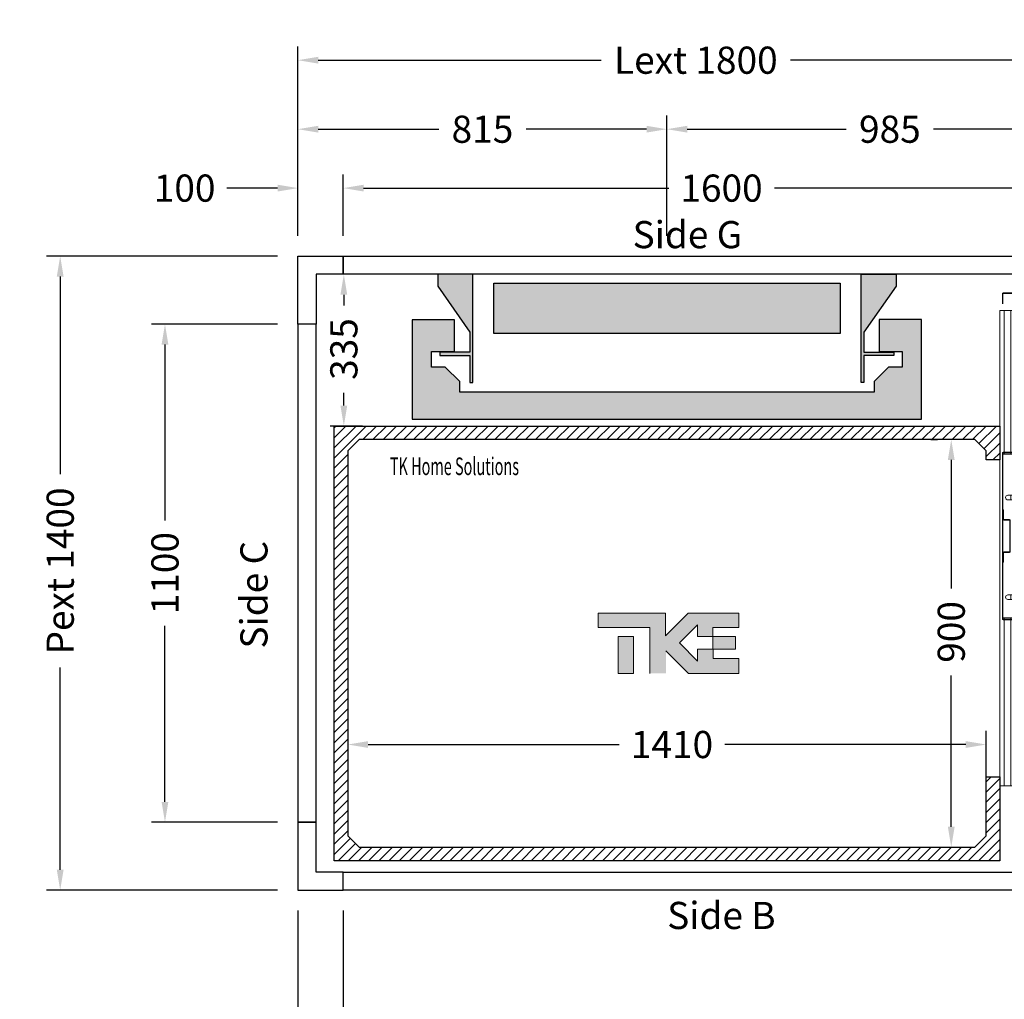
# Model space of a CAD drawing. Units: millimetres. Extents: x 0 to 44321, y 2905 to 33195.
# Drawn here: x 40357 to 42531, y 28376 to 30539 of the extents above; entities that cross this region are included whole.
import ezdxf
from ezdxf.enums import TextEntityAlignment as Align

# ---------------------------------------------------------------- set-up
doc = ezdxf.new("R2010")
doc.units = ezdxf.units.MM
doc.layers.add('Meccaniche stilizzate H300', color=7, linetype='Continuous')
doc.styles.get("Standard").update_dxf_attribs({"font": 'arial.ttf'})
doc.dimstyles.get("Standard").update_dxf_attribs({"dimtxt": 0.18, "dimasz": 0.18, "dimexe": 0.18, "dimexo": 0.0625, "dimgap": 0.09, "dimtad": 0, "dimtih": 1, "dimtoh": 1, "dimdec": 4, "dimzin": 0, "dimdsep": 46, "dimtxsty": 'Standard', "dimcen": 0.09, "dimadec": 0, "dimazin": 0, "dimtfac": 1, "dimtdec": 4, "dimtofl": 0, "dimtmove": 0, "dimatfit": 3, "dimfxl": 0, "dimtolj": 1, "dimtzin": 0, "dimarcsym": 0})
pattern_1 = [(45, (-3820.5, -4899), (-5388, 5388), []), (45, (-2024.5, -4899), (-5388, 5388), []), (45, (-228.4, -4899), (-5388, 5388), []), (45, (1568, -4899), (-5388, 5388), [])]

# ---------------------------------------------------------------- blocks, each defined once
blk = doc.blocks.new('*D550')
at = {"color": 3, "lineweight": -2}
for p, q in [((41081.2, 29185.3), (41081.2, 28908.3)), ((42491.2, 28823.4), (42491.2, 28968.3)), ((41126.2, 28938.3), (41680.7, 28938.3)), ((42446.2, 28938.3), (41914.1, 28938.3))]:
    blk.add_line(p, q, dxfattribs=at)
at = {"color": 3}
for points in [[(41126.2, 28945.8), (41126.2, 28930.8), (41081.2, 28938.3)], [(42446.2, 28945.8), (42446.2, 28930.8), (42491.2, 28938.3)]]:
    blk.add_solid(points, dxfattribs=at)
at = {"layer": 'Defpoints', "color": 0}
for p in [(41081.2, 29230.3), (42491.2, 28938.3), (42491.2, 28778.4)]:
    blk.add_point(p, dxfattribs=at)
at = {"insert": (41797.4, 28938.3), "char_height": 60, "attachment_point": 5}
blk.add_mtext('\\A1;1410', dxfattribs=at)
blk = doc.blocks.new('*D551')
at = {"color": 3, "lineweight": -2}
for p, q in [((42369.2, 29611.7), (42384.2, 29611.7)), ((42414.2, 29566.7), (42414.2, 29283.2)), ((42414.2, 28756.7), (42414.2, 29090.9)), ((42369.2, 28711.7), (42384.2, 28711.7))]:
    blk.add_line(p, q, dxfattribs=at)
at = {"color": 3}
for points in [[(42406.7, 29566.7), (42421.7, 29566.7), (42414.2, 29611.7)], [(42406.7, 28756.7), (42421.7, 28756.7), (42414.2, 28711.7)]]:
    blk.add_solid(points, dxfattribs=at)
at = {"layer": 'Defpoints', "color": 0}
for p in [(42414.2, 29611.7), (42414.2, 29611.7), (42414.2, 28711.7)]:
    blk.add_point(p, dxfattribs=at)
at = {"insert": (42414.2, 29187), "char_height": 60, "attachment_point": 5, "rotation": 90}
blk.add_mtext('\\A1;900', dxfattribs=at)
blk = doc.blocks.new('*D552')
at = {"color": 3, "lineweight": -2}
for p, q in [((40971.2, 30061.7), (40971.2, 30479.6)), ((42771.2, 30061.7), (42771.2, 30479.6)), ((41016.2, 30449.6), (41641, 30449.6)), ((42726.2, 30449.6), (42059.1, 30449.6))]:
    blk.add_line(p, q, dxfattribs=at)
at = {"color": 3}
for points in [[(41016.2, 30457.1), (41016.2, 30442.1), (40971.2, 30449.6)], [(42726.2, 30457.1), (42726.2, 30442.1), (42771.2, 30449.6)]]:
    blk.add_solid(points, dxfattribs=at)
at = {"layer": 'Defpoints', "color": 0}
for p in [(42771.2, 30449.6), (40971.2, 30016.7), (42771.2, 30016.7)]:
    blk.add_point(p, dxfattribs=at)
at = {"insert": (41850.1, 30449.6), "char_height": 60, "attachment_point": 5}
blk.add_mtext('\\A1;{Lext 1800}', dxfattribs=at)
blk = doc.blocks.new('*D765')
at = {"color": 3, "lineweight": -2}
for p, q in [((40926.2, 30016.7), (40416.1, 30016.7)), ((40446.1, 29971.7), (40446.1, 29535.1)), ((40446.1, 28661.7), (40446.1, 29108.1)), ((40926.2, 28616.7), (40416.1, 28616.7))]:
    blk.add_line(p, q, dxfattribs=at)
at = {"color": 3}
for points in [[(40438.6, 29971.7), (40453.6, 29971.7), (40446.1, 30016.7)], [(40438.6, 28661.7), (40453.6, 28661.7), (40446.1, 28616.7)]]:
    blk.add_solid(points, dxfattribs=at)
at = {"layer": 'Defpoints', "color": 0}
for p in [(40971.2, 30016.7), (40446.1, 28616.7), (40971.2, 28616.7)]:
    blk.add_point(p, dxfattribs=at)
at = {"insert": (40446.1, 29321.6), "char_height": 60, "attachment_point": 5, "rotation": 90}
blk.add_mtext('\\A1;{Pext 1400}', dxfattribs=at)
blk = doc.blocks.new('*D766')
at = {"color": 3, "lineweight": -2}
for p, q in [((41116.2, 29976.7), (41102.6, 29976.7)), ((41072.6, 29931.7), (41072.6, 29908.2)), ((41072.6, 29686.7), (41072.6, 29715.2)), ((41113.7, 29641.7), (41042.6, 29641.7))]:
    blk.add_line(p, q, dxfattribs=at)
at = {"color": 3}
for points in [[(41065.1, 29931.7), (41080.1, 29931.7), (41072.6, 29976.7)], [(41065.1, 29686.7), (41080.1, 29686.7), (41072.6, 29641.7)]]:
    blk.add_solid(points, dxfattribs=at)
at = {"layer": 'Defpoints', "color": 0}
for p in [(41071.2, 29976.7), (41072.6, 29641.7), (41158.7, 29641.7)]:
    blk.add_point(p, dxfattribs=at)
at = {"insert": (41072.6, 29811.7), "char_height": 60, "attachment_point": 5, "rotation": 90}
blk.add_mtext('\\A1;335', dxfattribs=at)
blk = doc.blocks.new('*D740')
at = {"color": 3, "lineweight": -2}
for p, q in [((41071.2, 30061.7), (41071.2, 30197.1)), ((42671.2, 30061.7), (42671.2, 30197.1)), ((41116.2, 30167.1), (41790.2, 30167.1)), ((42626.2, 30167.1), (42023.5, 30167.1))]:
    blk.add_line(p, q, dxfattribs=at)
at = {"color": 3}
for points in [[(41116.2, 30174.6), (41116.2, 30159.6), (41071.2, 30167.1)], [(42626.2, 30174.6), (42626.2, 30159.6), (42671.2, 30167.1)]]:
    blk.add_solid(points, dxfattribs=at)
at = {"layer": 'Defpoints', "color": 0}
for p in [(42671.2, 30167.1), (41071.2, 30016.7), (42671.2, 30016.7)]:
    blk.add_point(p, dxfattribs=at)
at = {"insert": (41906.8, 30167.1), "char_height": 60, "attachment_point": 5}
blk.add_mtext('\\A1;1600', dxfattribs=at)
blk = doc.blocks.new('*D396')
at = {"color": 3, "lineweight": -2}
for p, q in [((40971.2, 28571.7), (40971.2, 28091.2)), ((41071.2, 28571.7), (41071.2, 28091.2)), ((40926.2, 28121.2), (40881.2, 28121.2)), ((41116.2, 28121.2), (41161.2, 28121.2))]:
    blk.add_line(p, q, dxfattribs=at)
at = {"color": 3}
for points in [[(40926.2, 28128.7), (40926.2, 28113.7), (40971.2, 28121.2)], [(41116.2, 28128.7), (41116.2, 28113.7), (41071.2, 28121.2)]]:
    blk.add_solid(points, dxfattribs=at)
at = {"layer": 'Defpoints', "color": 0}
for p in [(40971.2, 28616.7), (41071.2, 28616.7), (41071.2, 28121.2)]:
    blk.add_point(p, dxfattribs=at)
at = {"insert": (40787.8, 28121.2), "char_height": 60, "attachment_point": 5}
blk.add_mtext('\\A1;100', dxfattribs=at)
blk = doc.blocks.new('*D397')
at = {"color": 3, "lineweight": -2}
for p, q in [((41071.2, 28571.7), (41071.2, 28091.2)), ((42671.2, 28571.7), (42671.2, 28091.2)), ((41116.2, 28121.2), (41754.5, 28121.2)), ((42626.2, 28121.2), (41987.9, 28121.2))]:
    blk.add_line(p, q, dxfattribs=at)
at = {"color": 3}
for points in [[(41116.2, 28128.7), (41116.2, 28113.7), (41071.2, 28121.2)], [(42626.2, 28128.7), (42626.2, 28113.7), (42671.2, 28121.2)]]:
    blk.add_solid(points, dxfattribs=at)
at = {"layer": 'Defpoints', "color": 0}
for p in [(41071.2, 28616.7), (42671.2, 28616.7), (41071.2, 28121.2)]:
    blk.add_point(p, dxfattribs=at)
at = {"insert": (41871.2, 28121.2), "char_height": 60, "attachment_point": 5}
blk.add_mtext('\\A1;1600', dxfattribs=at)
blk = doc.blocks.new('*D398')
at = {"color": 3, "lineweight": -2}
for p, q in [((40971.2, 30061.7), (40971.2, 30197.1)), ((41071.2, 30061.7), (41071.2, 30197.1)), ((40926.2, 30167.1), (40814.3, 30167.1)), ((41116.2, 30167.1), (41161.2, 30167.1))]:
    blk.add_line(p, q, dxfattribs=at)
at = {"color": 3}
for points in [[(40926.2, 30174.6), (40926.2, 30159.6), (40971.2, 30167.1)], [(41116.2, 30174.6), (41116.2, 30159.6), (41071.2, 30167.1)]]:
    blk.add_solid(points, dxfattribs=at)
at = {"layer": 'Defpoints', "color": 0}
for p in [(41071.2, 30167.1), (40971.2, 30016.7), (41071.2, 30016.7)]:
    blk.add_point(p, dxfattribs=at)
at = {"insert": (40720.9, 30167.1), "char_height": 60, "attachment_point": 5}
blk.add_mtext('\\A1;100', dxfattribs=at)
blk = doc.blocks.new('*D401')
at = {"color": 3, "lineweight": -2}
for p, q in [((40971.2, 30061.7), (40971.2, 30327.2)), ((41786.2, 30061.8), (41786.2, 30327.2)), ((41016.2, 30297.2), (41282.1, 30297.2)), ((41741.2, 30297.2), (41475.2, 30297.2))]:
    blk.add_line(p, q, dxfattribs=at)
at = {"color": 3}
for points in [[(41016.2, 30304.7), (41016.2, 30289.7), (40971.2, 30297.2)], [(41741.2, 30304.7), (41741.2, 30289.7), (41786.2, 30297.2)]]:
    blk.add_solid(points, dxfattribs=at)
at = {"layer": 'Defpoints', "color": 0}
for p in [(41786.2, 30297.2), (40971.2, 30016.7), (41786.2, 30016.8)]:
    blk.add_point(p, dxfattribs=at)
at = {"insert": (41378.7, 30297.2), "char_height": 60, "attachment_point": 5}
blk.add_mtext('\\A1;815', dxfattribs=at)
blk = doc.blocks.new('*D402')
at = {"color": 3, "lineweight": -2}
for p, q in [((41786.2, 30061.8), (41786.2, 30327.2)), ((42771.2, 30061.8), (42771.2, 30327.2)), ((41831.2, 30297.2), (42182.2, 30297.2)), ((42726.2, 30297.2), (42375.2, 30297.2))]:
    blk.add_line(p, q, dxfattribs=at)
at = {"color": 3}
for points in [[(41831.2, 30304.7), (41831.2, 30289.7), (41786.2, 30297.2)], [(42726.2, 30304.7), (42726.2, 30289.7), (42771.2, 30297.2)]]:
    blk.add_solid(points, dxfattribs=at)
at = {"layer": 'Defpoints', "color": 0}
for p in [(42771.2, 30297.2), (41786.2, 30016.8), (42771.2, 30016.8)]:
    blk.add_point(p, dxfattribs=at)
at = {"insert": (42278.7, 30297.2), "char_height": 60, "attachment_point": 5}
blk.add_mtext('\\A1;985', dxfattribs=at)
blk = doc.blocks.new('*D403')
at = {"color": 3, "lineweight": -2}
for p, q in [((40926.2, 29866.7), (40647.5, 29866.7)), ((40677.5, 29821.7), (40677.5, 29433.4)), ((40677.5, 28811.7), (40677.5, 29200.1)), ((40926.2, 28766.7), (40647.5, 28766.7))]:
    blk.add_line(p, q, dxfattribs=at)
at = {"color": 3}
for points in [[(40670, 29821.7), (40685, 29821.7), (40677.5, 29866.7)], [(40670, 28811.7), (40685, 28811.7), (40677.5, 28766.7)]]:
    blk.add_solid(points, dxfattribs=at)
at = {"layer": 'Defpoints', "color": 0}
for p in [(40971.2, 29866.7), (40677.5, 28766.7), (40971.2, 28766.7)]:
    blk.add_point(p, dxfattribs=at)
at = {"insert": (40677.5, 29316.7), "char_height": 60, "attachment_point": 5, "rotation": 90}
blk.add_mtext('\\A1;1100', dxfattribs=at)
blk = doc.blocks.new('FERMATOR_C2_700_sez')
at = {"linetype": 'Continuous', "lineweight": 0}
h = blk.add_hatch(dxfattribs=at)
h.set_pattern_fill('ACCIAIO E GHISA DI ACCIAIO DIN 201', color=4, scale=20, style=0, pattern_type=2)
h.set_pattern_definition(pattern_1)
edge = h.paths.add_edge_path(flags=0)
edge.add_line((515.3, 62.8), (494.5, 62.8))
edge.add_line((494.5, 62.8), (494.5, 61.6))
edge.add_line((494.5, 61.6), (515.3, 61.6))
edge.add_arc((515.3, 61.1), 0.5, 0, 90, ccw=False)
edge.add_line((515.8, 61.1), (515.8, 48.3))
edge.add_arc((517.5, 48.3), 1.7, 180, 270)
edge.add_line((517.5, 46.6), (586.5, 46.6))
edge.add_arc((586.5, 48.3), 1.7, 270, 360)
edge.add_line((588.2, 48.3), (588.2, 61.1))
edge.add_arc((588.7, 61.1), 0.5, 90, 180, ccw=False)
edge.add_line((588.7, 61.6), (609.5, 61.6))
edge.add_line((609.5, 61.6), (609.5, 62.8))
edge.add_line((609.5, 62.8), (588.7, 62.8))
edge.add_arc((588.7, 61.1), 1.7, 90, 180)
edge.add_line((587, 61.1), (587, 48.3))
edge.add_arc((586.5, 48.3), 0.5, 270, 360, ccw=False)
edge.add_line((586.5, 47.8), (517.5, 47.8))
edge.add_arc((517.5, 48.3), 0.5, 180, 270, ccw=False)
edge.add_line((517, 48.3), (517, 61.1))
edge.add_arc((515.3, 61.1), 1.7, 0, 90)
h = blk.add_hatch(dxfattribs=at)
h.set_pattern_fill('ACCIAIO E GHISA DI ACCIAIO DIN 201', color=4, scale=20, style=0, pattern_type=2)
h.set_pattern_definition(pattern_1)
edge = h.paths.add_edge_path(flags=0)
edge.add_line((158.3, 27.8), (137.5, 27.8))
edge.add_line((137.5, 27.8), (137.5, 26.6))
edge.add_line((137.5, 26.6), (158.3, 26.6))
edge.add_arc((158.3, 26.1), 0.5, 0, 90, ccw=False)
edge.add_line((158.8, 26.1), (158.8, 13.3))
edge.add_arc((160.5, 13.3), 1.7, 180, 270)
edge.add_line((160.5, 11.6), (229.5, 11.6))
edge.add_arc((229.5, 13.3), 1.7, 270, 360)
edge.add_line((231.2, 13.3), (231.2, 26.1))
edge.add_arc((231.7, 26.1), 0.5, 90, 180, ccw=False)
edge.add_line((231.7, 26.6), (252.5, 26.6))
edge.add_line((252.5, 26.6), (252.5, 27.8))
edge.add_line((252.5, 27.8), (231.7, 27.8))
edge.add_arc((231.7, 26.1), 1.7, 90, 180)
edge.add_line((230, 26.1), (230, 13.3))
edge.add_arc((229.5, 13.3), 0.5, 270, 360, ccw=False)
edge.add_line((229.5, 12.8), (160.5, 12.8))
edge.add_arc((160.5, 13.3), 0.5, 180, 270, ccw=False)
edge.add_line((160, 13.3), (160, 26.1))
edge.add_arc((158.3, 26.1), 1.7, 0, 90)
at = {"color": 4, "linetype": 'Continuous', "lineweight": 15}
for p, q in [((1050, 70), (0, 70)), ((0, 70), (0, 60)), ((1050, 70), (1050, 60)), ((367, 60), (0, 60)), ((0, 60), (0, 45)), ((367, 45), (0, 45)), ((0, 45), (0, 25)), ((367, 62.3), (367, 36.7)), ((368.2, 62.3), (368.2, 36.7)), ((371, 60), (368.2, 60)), ((371, 45), (368.2, 45)), ((735.3, 64), (368.7, 64)), ((735.3, 62.8), (368.7, 62.8)), ((371, 38.15), (371, 62.8)), ((411.875, 51.8), (411.875, 41.8)), ((422.125, 45), (411.875, 45)), ((422.125, 41.8), (422.125, 51.8)), ((494.5, 62.8), (494.5, 61.6)), ((494.5, 62.8), (515.3, 62.8)), ((494.5, 61.6), (515.3, 61.6)), ((515.8, 61.1), (515.8, 48.3)), ((517, 61.1), (517, 48.3)), ((517.5, 47.8), (586.5, 47.8)), ((517.5, 46.6), (586.5, 46.6)), ((587, 48.3), (587, 61.1)), ((588.2, 48.3), (588.2, 61.1)), ((588.7, 62.8), (609.5, 62.8)), ((588.7, 61.6), (609.5, 61.6)), ((609.5, 61.6), (609.5, 62.8)), ((631.875, 51.8), (631.875, 41.8)), ((642.125, 45), (631.875, 45)), ((642.125, 41.8), (642.125, 51.8)), ((733, 62.8), (733, 38.15)), ((735.8, 60), (733, 60)), ((735.8, 45), (733, 45)), ((735.8, 36.7), (735.8, 62.3)), ((737, 36.7), (737, 62.3)), ((1050, 60), (737, 60)), ((1050, 45), (737, 45)), ((1050, 60), (1050, 45)), ((1050, 45), (1050, 25)), ((1087.3, 64), (1064.888, 64)), ((1087.3, 62.8), (1064.888, 62.8)), ((1087.8, 36.7), (1087.8, 62.3)), ((1089, 36.7), (1089, 62.3)), ((10, 25), (0, 25)), ((0, 25), (0, 10)), ((10, 27.3), (10, 1.7)), ((11.2, 27.3), (11.2, 1.7)), ((14, 25), (11.2, 25)), ((378.3, 29), (11.7, 29)), ((378.3, 27.8), (11.7, 27.8)), ((14, 3.15), (14, 27.8)), ((137.5, 27.8), (137.5, 26.6)), ((137.5, 27.8), (158.3, 27.8)), ((137.5, 26.6), (158.3, 26.6)), ((158.8, 26.1), (158.8, 13.3)), ((160, 26.1), (160, 13.3)), ((230, 13.3), (230, 26.1)), ((231.2, 13.3), (231.2, 26.1)), ((231.7, 27.8), (252.5, 27.8)), ((231.7, 26.6), (252.5, 26.6)), ((252.5, 26.6), (252.5, 27.8)), ((368.7, 36.2), (392, 36.2)), ((368.7, 35), (392, 35)), ((401, 38.15), (371, 38.15)), ((376, 27.8), (376, 3.15)), ((378.8, 25), (376, 25)), ((378.8, 1.7), (378.8, 27.3)), ((380, 1.7), (380, 27.3)), ((1050, 25), (380, 25)), ((392, 35), (392, 36.2)), ((401, 33.8), (401, 38.15)), ((433, 33.8), (401, 33.8)), ((621, 38.15), (433, 38.15)), ((433, 38.15), (433, 33.8)), ((621, 33.8), (621, 38.15)), ((653, 33.8), (621, 33.8)), ((653, 38.15), (653, 33.8)), ((733, 38.15), (653, 38.15)), ((712, 36.2), (712, 35)), ((712, 36.2), (735.3, 36.2)), ((712, 35), (735.3, 35)), ((1050, 25), (1050, 10)), ((1064.888, 36.2), (1087.3, 36.2)), ((1064.888, 35), (1087.3, 35)), ((1087.3, 29), (1064.888, 29)), ((1087.3, 27.8), (1064.888, 27.8)), ((1087.8, 1.7), (1087.8, 27.3)), ((1089, 1.7), (1089, 27.3)), ((10, 10), (0, 10)), ((0, 10), (0, 0)), ((11.7, 0), (0, 0)), ((14, 10), (11.2, 10)), ((11.7, 1.2), (35, 1.2)), ((11.7, 0), (35, 0)), ((44, 3.15), (14, 3.15)), ((35, 0), (35, 1.2)), ((44, 0), (35, 0)), ((44, -1.2), (44, 3.15)), ((54.875, 16.8), (54.875, 6.8)), ((65.125, 10), (54.875, 10)), ((65.125, 6.8), (65.125, 16.8)), ((264, 3.15), (76, 3.15)), ((76, 3.15), (76, -1.2)), ((264, 0), (76, 0)), ((160.5, 12.8), (229.5, 12.8)), ((160.5, 11.6), (229.5, 11.6)), ((264, -1.2), (264, 3.15)), ((274.875, 16.8), (274.875, 6.8)), ((285.125, 10), (274.875, 10)), ((285.125, 6.8), (285.125, 16.8)), ((296, 3.15), (296, -1.2)), ((376, 3.15), (296, 3.15)), ((355, 0), (296, 0)), ((355, 1.2), (355, 0)), ((355, 1.2), (378.3, 1.2)), ((355, 0), (378.3, 0)), ((378.8, 10), (376, 10)), ((1050, 0), (378.3, 0)), ((1050, 10), (380, 10)), ((1050, 10), (1050, 0)), ((1064.888, 1.2), (1087.3, 1.2)), ((1064.888, 0), (1087.3, 0)), ((76, -1.2), (44, -1.2)), ((296, -1.2), (264, -1.2))]:
    blk.add_line(p, q, dxfattribs=at)
for centre, radius, start, end in [((368.7, 62.3), 1.7, 90, 180), ((368.7, 62.3), 0.5, 90, 180), ((417, 51.8), 5.125, 0, 180), ((515.3, 61.1), 1.7, 0, 90), ((515.3, 61.1), 0.5, 0, 90), ((517.5, 48.3), 1.7, 180, 270), ((517.5, 48.3), 0.5, 180, 270), ((586.5, 48.3), 0.5, 270, 0), ((586.5, 48.3), 1.7, 270, 0), ((588.7, 61.1), 1.7, 90, 180), ((588.7, 61.1), 0.5, 90, 180), ((637, 51.8), 5.125, 0, 180), ((735.3, 62.3), 1.7, 0, 90), ((735.3, 62.3), 0.5, 0, 90), ((1087.3, 62.3), 1.7, 0, 90), ((1087.3, 62.3), 0.5, 0, 90), ((11.7, 27.3), 1.7, 90, 180), ((11.7, 27.3), 0.5, 90, 180), ((60, 16.8), 5.125, 0, 180), ((158.3, 26.1), 1.7, 0, 90), ((158.3, 26.1), 0.5, 0, 90), ((231.7, 26.1), 1.7, 90, 180), ((231.7, 26.1), 0.5, 90, 180), ((280, 16.8), 5.125, 0, 180), ((368.7, 36.7), 1.7, 180, 270), ((368.7, 36.7), 0.5, 180, 270), ((378.3, 27.3), 1.7, 0, 90), ((378.3, 27.3), 0.5, 0, 90), ((417, 41.8), 5.125, 180, 0), ((637, 41.8), 5.125, 180, 0), ((735.3, 36.7), 0.5, 270, 0), ((735.3, 36.7), 1.7, 270, 0), ((1087.3, 36.7), 0.5, 270, 0), ((1087.3, 36.7), 1.7, 270, 0), ((1087.3, 27.3), 1.7, 0, 90), ((1087.3, 27.3), 0.5, 0, 90), ((11.7, 1.7), 1.7, 180, 270), ((11.7, 1.7), 0.5, 180, 270), ((60, 6.8), 5.125, 180, 0), ((160.5, 13.3), 1.7, 180, 270), ((160.5, 13.3), 0.5, 180, 270), ((229.5, 13.3), 0.5, 270, 0), ((229.5, 13.3), 1.7, 270, 0), ((280, 6.8), 5.125, 180, 0), ((378.3, 1.7), 0.5, 270, 0), ((378.3, 1.7), 1.7, 270, 0), ((1087.3, 1.7), 0.5, 270, 0), ((1087.3, 1.7), 1.7, 270, 0)]:
    blk.add_arc(centre, radius, start, end, dxfattribs=at)
blk = doc.blocks.new('ffds')
h = blk.add_hatch(color=252)
h.dxf.hatch_style = 1
h.paths.add_polyline_path([(-12958.8, 28975.3), (-13723.8, 28975.3), (-13723.8, 29086.3), (-12958.8, 29086.3)])
h.paths.add_polyline_path([(-13847.3, 29105.8), (-13847.3, 29079.8), (-13776.3, 28978.4), (-13776.3, 28933.8), (-13842.8, 28933.8), (-13842.8, 28926.3), (-13776.3, 28926.3), (-13776.3, 28866.8), (-13770.3, 28866.8), (-13770.3, 29105.8)])
h.paths.add_polyline_path([(-12872.3, 29005.6), (-12872.3, 28935.3), (-12821.6, 28935.3), (-12821.6, 28900.8), (-12851.8, 28900.8), (-12883.8, 28868.8), (-12883.8, 28845.3), (-13341.3, 28845.3), (-13798.8, 28845.3), (-13798.8, 28868.8), (-13830.8, 28900.8), (-13861, 28900.8), (-13861, 28935.3), (-13810.3, 28935.3), (-13810.3, 29005.6), (-13903.8, 29005.6), (-13903.8, 28785.8), (-12778.8, 28785.8), (-12778.8, 29005.8), (-12872.3, 29005.8)])
h.paths.add_polyline_path([(-12835.3, 29105.8), (-12835.3, 29079.8), (-12906.3, 28978.4), (-12906.3, 28933.8), (-12839.8, 28933.8), (-12839.8, 28926.3), (-12906.3, 28926.3), (-12906.3, 28866.8), (-12912.3, 28866.8), (-12912.3, 29105.8)])
for points in [[(-13847.3, 29105.8), (-13847.3, 29079.8), (-13776.3, 28978.4), (-13776.3, 28933.8), (-13842.8, 28933.8), (-13842.8, 28926.3), (-13776.3, 28926.3), (-13776.3, 28866.8), (-13770.3, 28866.8), (-13770.3, 29105.8), (-13847.3, 29105.8)], [(-12835.3, 29105.8), (-12835.3, 29079.8), (-12906.3, 28978.4), (-12906.3, 28933.8), (-12839.8, 28933.8), (-12839.8, 28926.3), (-12906.3, 28926.3), (-12906.3, 28866.8), (-12912.3, 28866.8), (-12912.3, 29105.8), (-12835.3, 29105.8)]]:
    blk.add_lwpolyline(points)
for points in [[(-12958.8, 28975.3), (-13723.8, 28975.3), (-13723.8, 29086.3), (-12958.8, 29086.3)], [(-12872.3, 29005.6), (-12872.3, 28935.3), (-12821.6, 28935.3), (-12821.6, 28900.8), (-12851.8, 28900.8), (-12883.8, 28868.8), (-12883.8, 28845.3), (-13341.3, 28845.3), (-13798.8, 28845.3), (-13798.8, 28868.8), (-13830.8, 28900.8), (-13861, 28900.8), (-13861, 28935.3), (-13810.3, 28935.3), (-13810.3, 29005.6), (-13903.8, 29005.6), (-13903.8, 28785.8), (-12778.8, 28785.8), (-12778.8, 29005.8), (-12872.3, 29005.8)]]:
    blk.add_lwpolyline(points, close=True)
blk = doc.blocks.new('A$C9ad8afe8')
at = {"linetype": 'Continuous'}
for points in [[(154.2, 53.5), (240.7, 53.5), (240.7, 101), (70.9, 101), (-4.5, 25.5), (-4.5, 101), (-230.4, 101), (-230.4, 53.5), (-57.6, 53.5), (-57.6, -100.8), (-3.5, -100.8), (-3.5, -25.4), (71.8, -100.8), (240.7, -100.8), (240.7, -51.1), (154.5, -51.1), (154.5, -19.7), (154.2, -19.7), (102.4, -19.7), (102.4, -59.2), (41.9, 1.3), (102.4, 61.7), (102.4, 22.9), (154.2, 22.9)], [(-163.7, -100.8), (-111.8, -100.8), (-111.8, 22.9), (-163.7, 22.9)], [(230, -19.7), (230, 22.9), (154.2, 22.9), (154.2, -19.7), (154.5, -19.7)]]:
    blk.add_hatch(color=7, dxfattribs=at).paths.add_polyline_path(points, flags=0)
at = {"color": 7, "linetype": 'Continuous', "lineweight": 18}
for p, q in [((-230.4, 101), (-230.4, 53.5)), ((-4.5, 101), (-230.4, 101)), ((70.9, 101), (-4.5, 25.5)), ((-4.5, 25.5), (-4.5, 101)), ((70.9, 101), (240.7, 101)), ((240.7, 53.5), (240.7, 101)), ((-230.4, 53.5), (-57.6, 53.5)), ((-57.6, 53.5), (-57.6, -100.8)), ((41.9, 1.3), (102.4, 61.7)), ((102.4, 61.7), (102.4, 22.9)), ((154.2, 22.9), (154.2, 53.5)), ((154.2, 53.5), (240.7, 53.5)), ((-163.7, -100.8), (-163.7, 22.9)), ((-163.7, 22.9), (-111.8, 22.9)), ((-111.8, -100.8), (-111.8, 22.9)), ((102.4, -59.2), (41.9, 1.3)), ((102.4, 22.9), (154.2, 22.9)), ((154.2, 22.9), (230, 22.9)), ((154.2, 22.9), (154.2, -19.7)), ((230, 22.9), (230, -19.7)), ((-3.5, -25.4), (71.8, -100.8)), ((154.5, -19.7), (102.4, -19.7)), ((102.4, -19.7), (102.4, -59.2)), ((154.2, -19.7), (230, -19.7)), ((154.5, -51.1), (154.5, -19.7)), ((240.7, -51.1), (154.5, -51.1)), ((240.7, -100.8), (240.7, -51.1)), ((-163.7, -100.8), (-111.8, -100.8)), ((71.8, -100.8), (240.7, -100.8))]:
    blk.add_line(p, q, dxfattribs=at)

msp = doc.modelspace()

# ---------------------------------------------------------------- hatches: boundary and pattern name
h = msp.add_hatch()
h.set_pattern_fill('ANSI31', color=256, scale=5)
h.set_pattern_definition([(45, (27487.658, -2424.514), (-11.22532, 11.22532), [])])
h.paths.add_polyline_path([(42521.19154, 29566.72493), (42491.19155, 29566.72493), (42491.19155, 29586.71555), (42466.19156, 29611.71555), (41106.19156, 29611.71555), (41081.19156, 29586.71555), (41081.19156, 28736.71553), (41106.19152, 28711.71557), (42466.19157, 28711.71557), (42491.19154, 28736.71553), (42491.19154, 28866.72491), (42521.19154, 28866.72491), (42521.19154, 28681.71557), (41051.19152, 28681.71557), (41051.19152, 29641.71555), (42521.19154, 29641.71555)])

# ---------------------------------------------------------------- linework, layer by layer
for points in [[(41071.19154, 29976.72493), (41011.19154, 29976.72493), (41011.19154, 29866.72493), (40971.19154, 29866.72493), (40971.19154, 30016.72493), (41071.19154, 30016.72493)], [(41071.19154, 28656.72493), (41011.19154, 28656.72493), (41011.19154, 28766.72493), (40971.19154, 28766.72493), (40971.19154, 28616.72493), (41071.19154, 28616.72493)]]:
    msp.add_lwpolyline(points, close=True)
at = {"color": 6}
for points in [[(41071.19154, 30016.72493), (42671.19154, 30016.72493), (42671.19154, 29976.72493), (41071.19154, 29976.72493)], [(40971.19154, 28766.72493), (41011.19154, 28766.72493), (41011.19154, 29866.72493), (40971.19154, 29866.72493)], [(42671.19154, 28656.72493), (42671.19154, 28616.72493), (41071.19154, 28616.72493), (41071.19154, 28656.72493)]]:
    msp.add_lwpolyline(points, close=True, dxfattribs=at)
at = {"color": 1}
msp.add_lwpolyline([(42521.19154, 29566.72493), (42491.19155, 29566.72493), (42491.19155, 29586.71555), (42466.19156, 29611.71555), (41106.19156, 29611.71555), (41081.19156, 29586.71555), (41081.19156, 28736.71553), (41106.19152, 28711.71557), (42466.19157, 28711.71557), (42491.19154, 28736.71553), (42491.19154, 28866.72491), (42521.19154, 28866.72491), (42521.19154, 28681.71557), (41051.19152, 28681.71557), (41051.19152, 29641.71555), (42521.19154, 29641.71555), (42521.19154, 29566.72493)], dxfattribs=at)

# ---------------------------------------------------------------- block references
at = {"color": 0, "rotation": 90}
msp.add_blockref('FERMATOR_C2_700_sez', (42591.19154, 28846.72491), dxfattribs=at)
at = {"xscale": 0.66, "yscale": 0.66}
msp.add_blockref('A$C9ad8afe8', (41786.19153, 29161.71556), dxfattribs=at)
at = {"layer": 'Meccaniche stilizzate H300', "color": 1}
msp.add_blockref('ffds', (55127.49297, 870.91438), dxfattribs=at)

# ---------------------------------------------------------------- texts
for s, p in [('Side G', (41831.44651, 30034.34226)), ('Side B', (41906.52238, 28530.78128))]:
    msp.add_text(s, height=60).set_placement(p, align=Align.CENTER)
at = {"color": 7, "width": 0.6}
msp.add_text('TK Home Solutions', height=39, dxfattribs=at).set_placement((41174.2344, 29533.27561))
msp.add_text('Side C', height=60, rotation=90).set_placement((40903.98717, 29269.20877), align=Align.CENTER)

# ---------------------------------------------------------------- dimensions: what is measured, and where the dimension line sits
dim = msp.add_linear_dim(base=(42771.19154, 30449.56139), p1=(40971.19154, 30016.72493), p2=(42771.19154, 30016.72493), text='{Lext <>}', dimstyle='Standard', override={"dimscale": 15, "dimtxt": 4, "dimasz": 3, "dimexe": 2, "dimexo": 3, "dimgap": 2, "dimtih": 0, "dimtoh": 0, "dimdec": 0, "dimzin": 12, "dimcen": 5, "dimclrd": 3, "dimclre": 3, "dimclrt": 256, "dimtdec": 0})
dim.commit()
dim.dimension.update_dxf_attribs({"geometry": '*D552', "text_midpoint": (41850.06463, 30449.56139), "dimtype": 160})
for base, p1, p2, picture, middle in [((41786.19156, 30297.1766), (40971.19154, 30016.72493), (41786.19156, 30016.78743), '*D401', (41378.69155, 30297.1766)), ((42771.19154, 30297.1766), (41786.19156, 30016.78743), (42771.19154, 30016.78743), '*D402', (42278.69155, 30297.1766)), ((41071.19154, 28121.17088), (42671.19154, 28616.72493), (41071.19154, 28616.72493), '*D397', (41871.19154, 28121.17088))]:
    dim = msp.add_linear_dim(base=base, p1=p1, p2=p2, dimstyle='Standard', override={"dimscale": 15, "dimtxt": 4, "dimasz": 3, "dimexe": 2, "dimexo": 3, "dimgap": 2, "dimtih": 0, "dimtoh": 0, "dimdec": 0, "dimzin": 12, "dimcen": 5, "dimclrd": 3, "dimclre": 3, "dimclrt": 256, "dimtdec": 0})
    dim.commit()
    dim.dimension.update_dxf_attribs({"geometry": picture, "text_midpoint": middle})
for base, p1, p2, picture, middle in [((41071.19154, 30167.09232), (40971.19154, 30016.72493), (41071.19154, 30016.72493), '*D398', (40720.89615, 30167.09232)), ((42671.19154, 30167.09232), (41071.19154, 30016.72493), (42671.19154, 30016.72493), '*D740', (41906.82636, 30167.09232)), ((42491.19154, 28938.31914), (41081.17322, 29230.31226), (42491.19154, 28778.36721), '*D550', (41797.4034, 28938.31914)), ((41071.19154, 28121.17088), (40971.19156, 28616.72493), (41071.19154, 28616.72493), '*D396', (40787.83548, 28121.17088))]:
    dim = msp.add_linear_dim(base=base, p1=p1, p2=p2, dimstyle='Standard', override={"dimscale": 15, "dimtxt": 4, "dimasz": 3, "dimexe": 2, "dimexo": 3, "dimgap": 2, "dimtih": 0, "dimtoh": 0, "dimdec": 0, "dimzin": 12, "dimcen": 5, "dimclrd": 3, "dimclre": 3, "dimclrt": 256, "dimtdec": 0})
    dim.commit()
    dim.dimension.update_dxf_attribs({"geometry": picture, "text_midpoint": middle, "dimtype": 160})
dim = msp.add_linear_dim(base=(40446.07972, 28616.72493), p1=(40971.19154, 30016.72493), p2=(40971.19154, 28616.72493), angle=90, text='{Pext <>}', dimstyle='Standard', override={"dimscale": 15, "dimtxt": 4, "dimasz": 3, "dimexe": 2, "dimexo": 3, "dimgap": 2, "dimtih": 0, "dimtoh": 0, "dimdec": 0, "dimzin": 12, "dimcen": 5, "dimclrd": 3, "dimclre": 3, "dimclrt": 256, "dimtdec": 0})
dim.commit()
dim.dimension.update_dxf_attribs({"geometry": '*D765', "text_midpoint": (40446.07972, 29321.60099), "dimtype": 160})
for base, p1, p2, picture, middle in [((41072.62738, 29641.71555), (41071.19154, 29976.72493), (41158.69152, 29641.71555), '*D766', (41072.62738, 29811.72024)), ((42414.17875, 29611.71555), (42414.17875, 28711.71557), (42414.17875, 29611.71555), '*D551', (42414.17875, 29187.04673))]:
    dim = msp.add_linear_dim(base=base, p1=p1, p2=p2, angle=90, dimstyle='Standard', override={"dimscale": 15, "dimtxt": 4, "dimasz": 3, "dimexe": 2, "dimexo": 3, "dimgap": 2, "dimtih": 0, "dimtoh": 0, "dimdec": 0, "dimzin": 12, "dimcen": 5, "dimclrd": 3, "dimclre": 3, "dimclrt": 256, "dimtdec": 0})
    dim.commit()
    dim.dimension.update_dxf_attribs({"geometry": picture, "text_midpoint": middle, "dimtype": 160})
dim = msp.add_linear_dim(base=(40677.52312, 28766.72493), p1=(40971.19154, 29866.72493), p2=(40971.19154, 28766.72493), angle=90, dimstyle='Standard', override={"dimscale": 15, "dimtxt": 4, "dimasz": 3, "dimexe": 2, "dimexo": 3, "dimgap": 2, "dimtih": 0, "dimtoh": 0, "dimdec": 0, "dimzin": 12, "dimcen": 5, "dimclrd": 3, "dimclre": 3, "dimclrt": 256, "dimtdec": 0})
dim.commit()
dim.dimension.update_dxf_attribs({"geometry": '*D403', "text_midpoint": (40677.52312, 29316.72493)})

doc.saveas('drawing.dxf')
